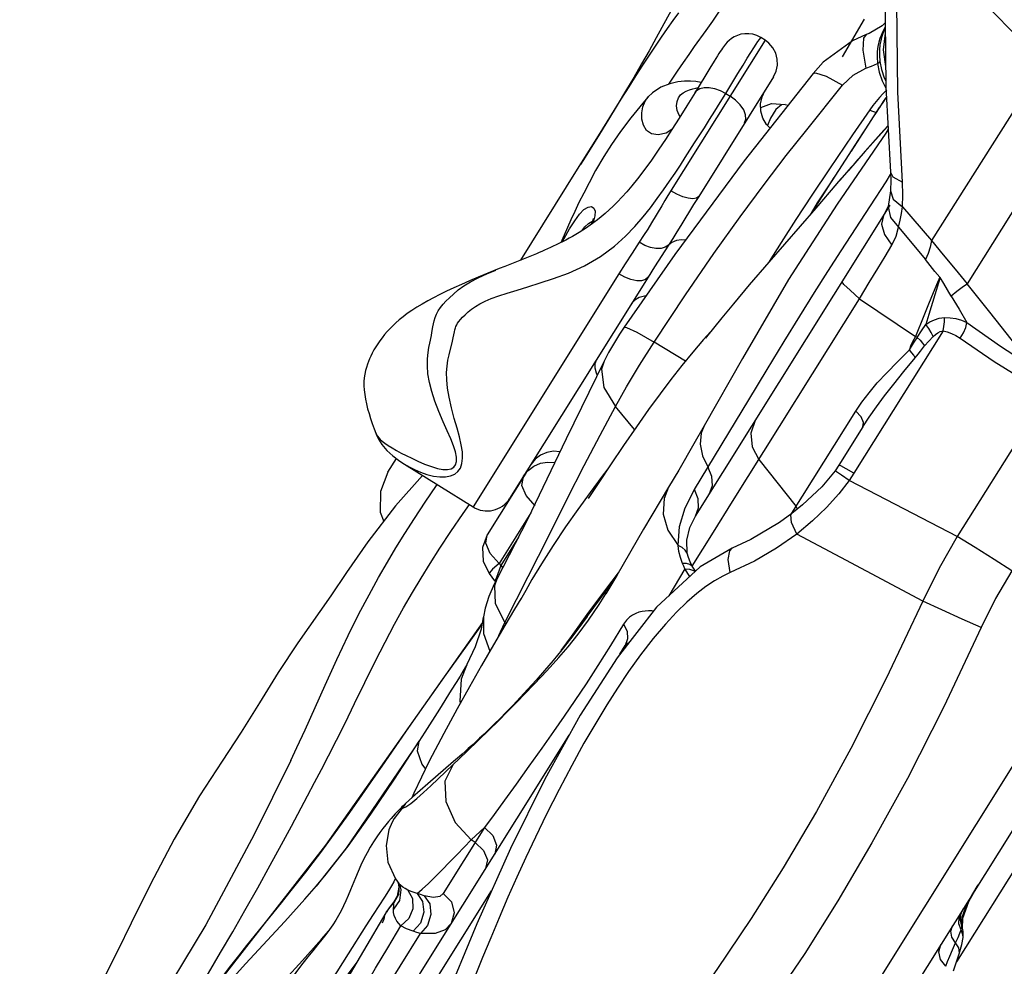
# Model space of a CAD drawing. Units: millimetres. Extents: x 141006 to 160003, y 4362 to 17014.
# Drawn here: x 150434 to 150694, y 12070 to 12320 of the extents above; entities that cross this region are included whole.
import ezdxf

# ---------------------------------------------------------------- set-up
doc = ezdxf.new("R2010")
doc.units = ezdxf.units.MM
doc.layers.add('DEFAULT', color=7, linetype='Continuous')
doc.layers.add('DiKom', color=7, linetype='Continuous')

# ---------------------------------------------------------------- blocks, each defined once
blk = doc.blocks.new('RC-20401')
at = {"layer": 'DiKom', "color": 7, "linetype": 'Continuous'}
for p, q in [((170647.45, 12347.74), (170685.28, 12308.66)), ((170637.96, 12320.4), (170632.13, 12310.47)), ((170643.52, 12319.43), (170642.76, 12318.65)), ((170642.76, 12318.65), (170639.24, 12316.6)), ((170642.74, 12316.84), (170642.43, 12316.12)), ((170643.07, 12317.1), (170642.82, 12316.4)), ((170611.8, 12314.84), (170586.13, 12273.8)), ((170611.8, 12314.84), (170610.69, 12315.53)), ((170639.24, 12316.6), (170638.52, 12316.32)), ((170642.13, 12315.28), (170641.85, 12314.31)), ((170642.43, 12316.12), (170642.13, 12315.28)), ((170642.56, 12315.59), (170642.33, 12314.66)), ((170642.82, 12316.4), (170642.56, 12315.59)), ((170641.36, 12310.42), (170641.45, 12308.7)), ((170597.22, 12307.48), (170593.33, 12301.08)), ((170641.45, 12308.7), (170641.88, 12306.44)), ((170685.28, 12308.66), (170655.78, 12261.93)), ((170614.02, 12305.19), (170594.25, 12273.59)), ((170601.41, 12300.79), (170604.63, 12306.09)), ((170610.98, 12299.89), (170611.79, 12301.63)), ((170622.8, 12291.21), (170632.2, 12302.96)), ((170643.94, 12301.7), (170642.91, 12300.69)), ((170580.14, 12298.74), (170580.91, 12299.86)), ((170580.91, 12299.86), (170580.92, 12299.87)), ((170601.41, 12300.79), (170602.56, 12300.07)), ((170643.07, 12298.7), (170642.28, 12297.52)), ((170643.02, 12298.64), (170642.42, 12297.75)), ((170643.63, 12299.53), (170643.02, 12298.64)), ((170643.34, 12299.09), (170643.07, 12298.7)), ((170643.83, 12299.79), (170643.34, 12299.09)), ((170643.83, 12299.82), (170643.63, 12299.53)), ((170695.43, 12298.83), (170665.21, 12250.52)), ((170617.07, 12297.87), (170616.1, 12297.74)), ((170617.07, 12297.87), (170617.86, 12297.65)), ((170641.96, 12297.05), (170634.49, 12285.55)), ((170639.43, 12296.42), (170634.9, 12289.82)), ((170640.27, 12297.57), (170639.43, 12296.42)), ((170639.43, 12296.41), (170641.09, 12295.71)), ((170642.28, 12297.52), (170640.81, 12295.26)), ((170642.01, 12297.1), (170641.96, 12297.05)), ((170642.42, 12297.75), (170641.97, 12297.05)), ((170613.24, 12294.23), (170612.45, 12292.29)), ((170565.85, 12286.48), (170568.93, 12291.43)), ((170593.19, 12287.7), (170595.77, 12291.74)), ((170639.27, 12292.9), (170636.44, 12288.58)), ((170644.2, 12292.16), (170640.92, 12288.53)), ((170644.25, 12292.27), (170642.4, 12290.22)), ((170644.3, 12291.33), (170643.69, 12290.31)), ((170568.04, 12290.01), (170563.83, 12283.26)), ((170634.9, 12289.82), (170628.81, 12280.89)), ((170636.44, 12288.58), (170629.38, 12277.7)), ((170562.27, 12280.76), (170565.85, 12286.48)), ((170563.83, 12283.26), (170563.06, 12282.03)), ((170547.26, 12256.77), (170562.27, 12280.76)), ((170634.55, 12281.35), (170631.51, 12277.84)), ((170631.81, 12278.19), (170630.68, 12276.86)), ((170643.73, 12277.44), (170644.95, 12279.35)), ((170644.92, 12279.95), (170645.52, 12278.75)), ((170645.52, 12278.75), (170648.09, 12277.36)), ((170629.38, 12277.7), (170625.59, 12271.87)), ((170639.62, 12271.08), (170643.73, 12277.44)), ((170594.25, 12273.59), (170592.89, 12271.4)), ((170644.91, 12275.03), (170645.62, 12272.83)), ((170645.62, 12272.83), (170648.07, 12270.82)), ((170592.89, 12271.4), (170589.5, 12265.86)), ((170593.4, 12189.11), (170644.8, 12271.27)), ((170625.59, 12271.87), (170623.66, 12268.71)), ((170631.9, 12259.19), (170639.62, 12271.08)), ((170644.39, 12271.52), (170644.29, 12270.82)), ((170644.29, 12270.82), (170644.91, 12268.05)), ((170644.39, 12271.53), (170644.39, 12271.52)), ((170648.07, 12270.82), (170655.78, 12261.93)), ((170644.91, 12268.05), (170647.05, 12265.48)), ((170647.05, 12265.48), (170654.17, 12256.88)), ((170558.11, 12261.91), (170557.88, 12261.39)), ((170586.28, 12260.7), (170582.62, 12254.98)), ((170548.78, 12257.37), (170543.06, 12255.1)), ((170550.07, 12257.9), (170548.78, 12257.37)), ((170551.42, 12258.45), (170550.07, 12257.9)), ((170541.55, 12254.49), (170538.57, 12253.26)), ((170543.06, 12255.1), (170541.55, 12254.49)), ((170582.62, 12254.98), (170580.87, 12252.2)), ((170573.16, 12253.08), (170534.65, 12191.53)), ((170580.87, 12252.2), (170544.3, 12193.75)), ((170659.03, 12250.54), (170658.03, 12252.11)), ((170660.98, 12247.26), (170659.03, 12250.54)), ((170603.21, 12192.95), (170636.73, 12246.52)), ((170636.73, 12246.52), (170651.5, 12236.53)), ((170655.07, 12242.41), (170654.29, 12239.75)), ((170529.19, 12235.31), (170529.4, 12236.25)), ((170597.4, 12237.8), (170595.56, 12235.75)), ((170658.79, 12238.06), (170635.24, 12200.43)), ((170528.34, 12231.73), (170529.19, 12235.31)), ((170590.75, 12230.04), (170582.47, 12235.07)), ((170569.27, 12230.06), (170559.22, 12209.52)), ((170605.83, 12230.77), (170595.72, 12212.95)), ((170567.47, 12226.39), (170567.23, 12226.86)), ((170686.2, 12221.49), (170662.55, 12183.68)), ((170577.34, 12212.03), (170572.24, 12218.05)), ((170593.17, 12196.12), (170607.51, 12219.84)), ((170618.86, 12189.84), (170635.77, 12216.87)), ((170595.72, 12212.95), (170592.99, 12208.18)), ((170637.62, 12212.72), (170631.25, 12202.53)), ((170508.69, 12211.69), (170508.72, 12211.62)), ((170592.99, 12208.18), (170588.97, 12201.23)), ((170512.18, 12200.7), (170514.44, 12204.3)), ((170516.52, 12202.87), (170534.65, 12191.53)), ((170610.15, 12204.03), (170619.97, 12191.61)), ((170631.25, 12202.53), (170630.26, 12201.04)), ((170521.34, 12199.85), (170514.21, 12191.79)), ((170548.59, 12200.44), (170538.41, 12184.18)), ((170548.02, 12199.7), (170548.26, 12200.05)), ((170548.02, 12199.7), (170548.26, 12200.05)), ((170548.26, 12200.05), (170548.36, 12200.18)), ((170548.26, 12200.05), (170548.36, 12200.18)), ((170570.23, 12201.56), (170568.8, 12199.67)), ((170588.97, 12201.23), (170586.31, 12196.71)), ((170630.26, 12201.04), (170626.77, 12196.81)), ((170630.66, 12200.79), (170630.26, 12201.04)), ((170635.24, 12200.43), (170634.62, 12199.46)), ((170633.96, 12198.5), (170631.25, 12194.97)), ((170634.62, 12199.46), (170633.96, 12198.5)), ((170643.88, 12193.37), (170633.96, 12198.5)), ((170590.71, 12191.33), (170593.17, 12196.12)), ((170626.77, 12196.81), (170621.68, 12192.05)), ((170598.16, 12184.86), (170603.21, 12192.95)), ((170621.68, 12192.05), (170618.89, 12189.82)), ((170662.55, 12183.68), (170643.88, 12193.37)), ((170549.89, 12189.95), (170541.53, 12176.59)), ((170589.17, 12186.36), (170590.71, 12191.33)), ((170618.89, 12189.82), (170615.56, 12187.44)), ((170618.63, 12189.48), (170618.89, 12189.82)), ((170620.31, 12190.96), (170619.97, 12191.61)), ((170718.16, 12188.67), (170556.28, 11929.92)), ((170591.89, 12186.08), (170593.4, 12189.11)), ((170624.33, 12187.85), (170620.17, 12184.31)), ((170588.85, 12181.38), (170589.17, 12186.36)), ((170591.09, 12182.77), (170591.89, 12186.08)), ((170592.55, 12175.9), (170598.16, 12184.86)), ((170631.81, 12178.15), (170620.17, 12184.31)), ((170546.68, 12183.58), (170541.96, 12176.04)), ((170725.54, 12183.5), (170560.84, 11920.24)), ((170591.24, 12179.28), (170591.09, 12182.77)), ((170589.05, 12179.74), (170588.85, 12181.38)), ((170603.13, 12180.65), (170603.14, 12180.65)), ((170537.33, 12177.17), (170538.91, 12173.92)), ((170541.53, 12176.59), (170541.96, 12176.04)), ((170591.04, 12176.58), (170589.98, 12176.62)), ((170608.96, 12177.21), (170602.61, 12174.19)), ((170653.43, 12166.67), (170631.81, 12178.15)), ((170538.91, 12173.92), (170540.36, 12172.04)), ((170541.96, 12176.04), (170542.49, 12175.44)), ((170569.76, 12169.73), (170573.04, 12174.11)), ((170590.6, 12175.13), (170586.37, 12168.04)), ((170591.88, 12173.16), (170590.6, 12175.13)), ((170593.42, 12174.59), (170592.55, 12175.9)), ((170540.38, 12172.01), (170540.55, 12171.69)), ((170540.4, 12172), (170540.38, 12172.01)), ((170540.93, 12172.41), (170540.92, 12172.4)), ((170543.09, 12160.98), (170549.23, 12173.15)), ((170564.81, 12162.54), (170571.6, 12171.7)), ((170564.84, 12163.07), (170569.76, 12169.73)), ((170569.72, 12168.55), (170569.91, 12168.87)), ((170547.3, 12167.27), (170545.64, 12164.53)), ((170723.08, 12168.34), (170662.37, 12071.31)), ((170583.1, 12165), (170572.69, 12151.68)), ((170537.11, 12161), (170495.65, 12102.15)), ((170537.39, 12162.52), (170537.38, 12162.4)), ((170541.91, 12158.53), (170543.08, 12160.95)), ((170543.31, 12160.65), (170543.08, 12160.95)), ((170536.44, 12159.74), (170530.6, 12151.64)), ((170537.02, 12160.54), (170536.44, 12159.74)), ((170541.49, 12157.56), (170541.91, 12158.53)), ((170574.43, 12160.56), (170570.96, 12154.92)), ((170535.21, 12154.59), (170533, 12149.88)), ((170573.42, 12152.62), (170574.86, 12154.91)), ((170530.6, 12151.64), (170526.58, 12146.05)), ((170533.01, 12149.9), (170533, 12149.88)), ((170526.58, 12146.05), (170523.22, 12141.3)), ((170528.9, 12143.08), (170525.77, 12138.09)), ((170519.88, 12136.53), (170516.8, 12132.1)), ((170516.8, 12132.1), (170510.56, 12123.07)), ((170447.14, 11950.76), (170560.03, 12131.21)), ((170486.55, 12124.53), (170488.15, 12127.97)), ((170531.08, 12125.58), (170529.51, 12124.22)), ((170529.51, 12124.22), (170522.74, 12118.4)), ((170520.71, 12116.63), (170518.66, 12114.82)), ((170522.74, 12118.4), (170520.71, 12116.63)), ((170518.66, 12114.82), (170516.79, 12113.14)), ((170519, 12115.87), (170518.48, 12114.66)), ((170516.19, 12112.31), (170513.78, 12109.23)), ((170516.19, 12112.31), (170516.14, 12111.9)), ((170513.78, 12109.23), (170513.25, 12108.25)), ((170537.68, 12106.8), (170526.79, 12089.39)), ((170534.19, 12103.52), (170537.68, 12106.8)), ((170535.22, 12102.87), (170534.19, 12103.52)), ((170495.65, 12102.15), (170465.13, 12062.98)), ((170538.46, 12098.24), (170537.97, 12095.95)), ((170503.6, 12093.52), (170502.31, 12090.36)), ((170514.08, 12093.36), (170514.05, 12093.28)), ((170514.13, 12093.25), (170515.01, 12092.04)), ((170513.12, 12091.43), (170512.31, 12090.08)), ((170515.09, 12091.09), (170514.59, 12088.64)), ((170514.86, 12092.24), (170515.09, 12091.09)), ((170515.14, 12091.63), (170514.95, 12089.13)), ((170515.01, 12092.03), (170515.01, 12092.04)), ((170515.09, 12091.94), (170515.01, 12092.03)), ((170515.04, 12091.99), (170515.14, 12091.63)), ((170515.24, 12091.62), (170515.39, 12091.15)), ((170515.39, 12091.15), (170515.57, 12090.34)), ((170665.59, 12087.24), (170667.97, 12091.48)), ((170666.41, 12088.87), (170668.06, 12091.63)), ((170473.8, 11985.05), (170539.54, 12090.12)), ((170511.23, 12088.4), (170508.25, 12083.84)), ((170512.31, 12090.08), (170511.23, 12088.4)), ((170514.59, 12088.64), (170513.71, 12087.21)), ((170514.95, 12089.13), (170513.74, 12086.92)), ((170665.17, 12086.52), (170666.41, 12088.87)), ((170484, 12086.95), (170477.11, 12078.42)), ((170512.47, 12085.56), (170511.71, 12084.36)), ((170511.71, 12084.36), (170512.37, 12085.37)), ((170512.37, 12085.37), (170513.74, 12086.92)), ((170513.71, 12087.21), (170512.47, 12085.56)), ((170513.62, 12085.16), (170513.69, 12086.36)), ((170513.69, 12086.36), (170513.74, 12086.92)), ((170513.7, 12087.17), (170513.72, 12087.22)), ((170513.74, 12086.92), (170513.7, 12087.17)), ((170663.5, 12083.87), (170664.12, 12085.32)), ((170663.99, 12082.87), (170665.59, 12087.24)), ((170664.35, 12084.59), (170665.17, 12086.52)), ((170511.66, 12084.27), (170495.17, 12056.36)), ((170508.25, 12083.84), (170506.36, 12080.88)), ((170511.31, 12083.61), (170511.05, 12082.64)), ((170513.68, 12084.32), (170513.62, 12085.16)), ((170663.02, 12083.01), (170663.63, 12084.54)), ((170663.37, 12082.3), (170663.5, 12083.87)), ((170663.88, 12083.05), (170664.35, 12084.59)), ((170663.94, 12080.15), (170663.99, 12082.87)), ((170511.05, 12082.64), (170510.63, 12081.54)), ((170660.88, 12079.44), (170661.32, 12080.84)), ((170663.74, 12080.77), (170663.37, 12082.3)), ((170663.74, 12080.6), (170663.74, 12080.77)), ((170663.94, 12080.18), (170663.74, 12080.77)), ((170663.94, 12080.15), (170663.94, 12080.18)), ((170664.08, 12079.34), (170663.94, 12080.18)), ((170515.38, 12070.15), (170520.78, 12078.82)), ((170661.15, 12077.85), (170660.88, 12079.44)), ((170662.08, 12076.31), (170661.15, 12077.85)), ((170663.25, 12078.88), (170663.55, 12079.74)), ((170664.06, 12078.43), (170663.55, 12079.74)), ((170663.8, 12075.92), (170664.09, 12077.71)), ((170664.09, 12077.71), (170664.06, 12078.43)), ((170664.08, 12077.69), (170664.08, 12079.34)), ((170664.08, 12077.69), (170664.09, 12077.71)), ((170661.26, 12074.47), (170662.08, 12076.31)), ((170663.07, 12073.45), (170663.8, 12075.92)), ((170661.6, 12068.93), (170663.07, 12073.45)), ((170503.81, 12070.99), (170500.49, 12066.64))]:
    blk.add_line(p, q, dxfattribs=at)
for points in [[(170644.27, 12351.68), (170643.43, 12329.22), (170643.68, 12302.57), (170644.92, 12279.95)], [(170648.09, 12277.36), (170646.82, 12301.15), (170646.6, 12324.61), (170647.45, 12347.74)], [(170593.18, 12313.17), (170596.22, 12317.42), (170597.97, 12319.91), (170599.74, 12322.5), (170601.53, 12325.26), (170603.57, 12328.59), (170605.95, 12332.66)], [(170588.5, 12325.44), (170583.06, 12315.51), (170581.15, 12312.08), (170579.16, 12308.59), (170577.1, 12305.01), (170574.95, 12301.36), (170572.72, 12297.65), (170570.41, 12293.86), (170568.04, 12290.01)], [(170568.93, 12291.43), (170573.81, 12299.27), (170575.85, 12302.53), (170577.74, 12305.51), (170579.52, 12308.27), (170581.22, 12310.86), (170582.85, 12313.32), (170584.45, 12315.67), (170586.02, 12317.92), (170587.55, 12320.07), (170589.03, 12322.1)], [(170643.53, 12318.37), (170643.33, 12318.02), (170643.04, 12317.47), (170642.74, 12316.84)], [(170643.53, 12318.12), (170643.33, 12317.69), (170643.07, 12317.1)], [(170610.69, 12315.53), (170609.59, 12316.09), (170608.53, 12316.42), (170607.46, 12316.58), (170606.41, 12316.57), (170605.41, 12316.42), (170604.49, 12316.14), (170603.66, 12315.77), (170602.93, 12315.32), (170602.29, 12314.81), (170601.76, 12314.3), (170601.37, 12313.84), (170601.08, 12313.46), (170600.81, 12313.1), (170600.54, 12312.71), (170600.26, 12312.29), (170599.95, 12311.83), (170599.61, 12311.3), (170599.23, 12310.71), (170598.8, 12310.04), (170598.33, 12309.28), (170597.22, 12307.48)], [(170604.63, 12306.09), (170605.96, 12308.27), (170607.1, 12310.1), (170608.05, 12311.61), (170608.82, 12312.82), (170609.43, 12313.77), (170609.92, 12314.49), (170610.28, 12315.03), (170610.54, 12315.37), (170610.67, 12315.52), (170610.69, 12315.53)], [(170614.02, 12305.19), (170614.71, 12306.65), (170615.05, 12308.23), (170615.02, 12309.84), (170614.62, 12311.4), (170613.87, 12312.84), (170612.82, 12314.06), (170611.8, 12314.84)], [(170638.52, 12316.32), (170634.84, 12314.68), (170627.1, 12309.01), (170624.46, 12306.04)], [(170638.52, 12316.32), (170637.79, 12315.37), (170637.62, 12312.25), (170638.38, 12307.44)], [(170641.85, 12314.31), (170641.6, 12313.19), (170641.43, 12311.91), (170641.36, 12310.42)], [(170642.33, 12314.66), (170642.14, 12313.59), (170642, 12312.35), (170641.97, 12310.91), (170642.09, 12309.25)], [(170643.55, 12316.7), (170642.96, 12312.27), (170643.63, 12307.93)], [(170586.35, 12303.25), (170587.03, 12304.28), (170588.67, 12306.71), (170590.23, 12308.98), (170591.73, 12311.12), (170593.18, 12313.17)], [(170641.45, 12308.71), (170641.79, 12308.85), (170642.02, 12309.04), (170642.09, 12309.25)], [(170642.09, 12309.25), (170642.5, 12307.11), (170643.27, 12304.9), (170643.67, 12304.14)], [(170632.2, 12302.96), (170635.02, 12305.65), (170638.38, 12307.44)], [(170638.38, 12307.44), (170639.92, 12308.03), (170641.45, 12308.7)], [(170641.88, 12306.44), (170642.69, 12304.09), (170643.7, 12302.15)], [(170624.46, 12306.04), (170606.3, 12282.97), (170587.96, 12258.22), (170574.59, 12238.99)], [(170594.93, 12303.72), (170594.91, 12303.72), (170593.52, 12303.95), (170592.06, 12304.05), (170590.5, 12304.02), (170588.74, 12303.82), (170586.64, 12303.37), (170584.27, 12302.45), (170582.07, 12300.99), (170580.91, 12299.86)], [(170624.46, 12306.04), (170625.15, 12306.26), (170627.9, 12305.37), (170632.2, 12302.96)], [(170589.37, 12294.69), (170589.13, 12295.01), (170588.59, 12296.27), (170588.41, 12297.5), (170588.53, 12298.64), (170588.88, 12299.63), (170589.43, 12300.39), (170590.16, 12300.95), (170590.98, 12301.38), (170591.84, 12301.71), (170592.7, 12301.98), (170593.5, 12302.2), (170594.1, 12302.34)], [(170593.33, 12301.08), (170593.7, 12301.54), (170594.55, 12302.08), (170595.66, 12302.37), (170596.99, 12302.37), (170598.44, 12302.1), (170599.94, 12301.56), (170601.41, 12300.79)], [(170593.33, 12301.08), (170591.16, 12297.55), (170589.1, 12294.27), (170587.2, 12291.28), (170585.46, 12288.6), (170583.75, 12286.03), (170581.78, 12283.14), (170579.79, 12280.4), (170578.12, 12278.22), (170576.62, 12276.37), (170575.25, 12274.79), (170573.98, 12273.4), (170572.79, 12272.16), (170571.66, 12271.04), (170570.58, 12270.02), (170569.53, 12269.08), (170568.51, 12268.21), (170567.5, 12267.4), (170566.52, 12266.65), (170565.55, 12265.94), (170564.59, 12265.28), (170563.65, 12264.66), (170562.72, 12264.08), (170561.8, 12263.53), (170560.91, 12263), (170560.02, 12262.51), (170559.15, 12262.05), (170558.3, 12261.61), (170557.47, 12261.19), (170556.65, 12260.79), (170555.85, 12260.41), (170555.07, 12260.05), (170554.31, 12259.7), (170553.56, 12259.37), (170552.83, 12259.05), (170552.12, 12258.75), (170551.42, 12258.45)], [(170580.92, 12299.87), (170579.5, 12298.22), (170576.31, 12294.34), (170573.57, 12290.71), (170571.21, 12287.28), (170569.2, 12284.12), (170567.03, 12280.44), (170565.29, 12277.21), (170563.89, 12274.48), (170562.64, 12271.95), (170561.52, 12269.59), (170560.52, 12267.41), (170559.62, 12265.39), (170558.11, 12261.91)], [(170587.17, 12291.23), (170585.69, 12290.33), (170583.58, 12289.82), (170581.79, 12290.08), (170580.47, 12291.01), (170579.64, 12292.4), (170579.24, 12294.01), (170579.23, 12295.69), (170579.54, 12297.26), (170580.14, 12298.74)], [(170595.77, 12291.74), (170597.11, 12293.87), (170598.5, 12296.08), (170599.93, 12298.39), (170601.41, 12300.79)], [(170606.39, 12293), (170606.73, 12293.99), (170606.65, 12295.18), (170606.14, 12296.46), (170605.25, 12297.77), (170604.02, 12299), (170602.56, 12300.07)], [(170613.09, 12291.6), (170612.18, 12292.59), (170611.22, 12294.26), (170610.68, 12296.1), (170610.6, 12298.01), (170610.98, 12299.89)], [(170642.91, 12300.69), (170641.97, 12299.68), (170641.1, 12298.64), (170640.27, 12297.57)], [(170610.64, 12297.03), (170613.47, 12298.09), (170617.07, 12297.87)], [(170616.1, 12297.74), (170614.66, 12296.51), (170613.24, 12294.23)], [(170582.46, 12235.07), (170590.77, 12247.58), (170598.29, 12258.53), (170605.18, 12268.18), (170611.53, 12276.74), (170617.4, 12284.37), (170622.8, 12291.21)], [(170643.69, 12290.31), (170630.82, 12271.53), (170617.98, 12251.64), (170605.83, 12230.77)], [(170642.4, 12290.22), (170638.24, 12285.55), (170633.78, 12280.46)], [(170640.92, 12288.53), (170638.01, 12285.27), (170635.61, 12282.55)], [(170529.4, 12236.25), (170529.73, 12237.76), (170529.87, 12238.33), (170530.01, 12238.81), (170530.15, 12239.2), (170530.34, 12239.61), (170530.59, 12240.07), (170530.92, 12240.54), (170531.34, 12241.06), (170531.9, 12241.66), (170532.58, 12242.33), (170533.36, 12243.04), (170534.24, 12243.77), (170535.26, 12244.5), (170536.45, 12245.22), (170537.84, 12245.91), (170539.47, 12246.58), (170541.43, 12247.27), (170543.7, 12248.02), (170546.29, 12248.83), (170549.17, 12249.72), (170552.38, 12250.72), (170555.93, 12251.89), (170559.84, 12253.34), (170564.06, 12255.21), (170568.35, 12257.69), (170571.98, 12260.4), (170574.9, 12263.06), (170577.37, 12265.64), (170579.55, 12268.15), (170581.52, 12270.6), (170583.33, 12272.99), (170585, 12275.31), (170586.56, 12277.57), (170588.04, 12279.76), (170589.43, 12281.88), (170590.72, 12283.86), (170593.19, 12287.7)], [(170628.81, 12280.89), (170624.15, 12273.94), (170619.9, 12267.46), (170616.04, 12261.41), (170612.9, 12256.39)], [(170629.95, 12278.58), (170624.64, 12270.22), (170623.79, 12268.86)], [(170644.92, 12279.95), (170645.01, 12277.91), (170644.91, 12275.03)], [(170630.75, 12276.95), (170625.22, 12270.5), (170612.78, 12256.24)], [(170648.07, 12270.82), (170648.21, 12273.98), (170648.09, 12277.36)], [(170586.13, 12273.8), (170585.33, 12272.5), (170584.5, 12271.13), (170581.78, 12266.61)], [(170594.25, 12273.59), (170593.68, 12273.13), (170592.75, 12272.95), (170591.51, 12273.08), (170590.06, 12273.49), (170588.48, 12274.15), (170586.9, 12275.04)], [(170644.92, 12275.03), (170644.86, 12274.41), (170644.39, 12271.52)], [(170561.51, 12267.16), (170562.77, 12268.88), (170563.96, 12270.11), (170565.03, 12270.78), (170565.91, 12270.9), (170566.53, 12270.5), (170566.88, 12269.67), (170566.85, 12268.49)], [(170644.39, 12271.53), (170644.26, 12271.02), (170643.1, 12268.56)], [(170647.05, 12265.48), (170647.48, 12267.31), (170647.82, 12269.1), (170648.07, 12270.82)], [(170566.34, 12267.76), (170566.34, 12267.73), (170566.28, 12267.28), (170565.96, 12266.32), (170565.9, 12266.2)], [(170566.85, 12268.49), (170566.43, 12267.04), (170566.09, 12266.33)], [(170643.1, 12268.56), (170642.53, 12266.25), (170643.3, 12263.5), (170645.3, 12260.71)], [(170558.17, 12261.54), (170558.68, 12262.5), (170560.14, 12265.01), (170561.51, 12267.16)], [(170563.36, 12264.48), (170564.14, 12265.52), (170565.13, 12266.45), (170566.06, 12266.91), (170566.16, 12266.91)], [(170581.78, 12266.61), (170580.78, 12264.96), (170579.72, 12263.24), (170578.57, 12261.45)], [(170589.5, 12265.86), (170588.49, 12264.23), (170587.42, 12262.5), (170586.28, 12260.7)], [(170645.3, 12260.71), (170646.45, 12263.07), (170647.05, 12265.48)], [(170578.57, 12261.45), (170576.67, 12258.54), (170574.85, 12255.74), (170573.16, 12253.08)], [(170586.28, 12260.7), (170585.42, 12260.13), (170584.3, 12259.83), (170582.97, 12259.82), (170581.52, 12260.1), (170580.02, 12260.65), (170578.57, 12261.45)], [(170590.81, 12262.06), (170589.71, 12262.11), (170588.36, 12261.9), (170587.2, 12261.42), (170586.28, 12260.7)], [(170636.73, 12246.52), (170639.3, 12250.82), (170641.53, 12254.53), (170643.48, 12257.74), (170645.3, 12260.71)], [(170655.77, 12261.94), (170655.42, 12260.13), (170654.83, 12258.51), (170654.17, 12256.88)], [(170655.77, 12261.92), (170658.82, 12258.16), (170661.97, 12254.36), (170665.21, 12250.52)], [(170624.86, 12248.15), (170628.39, 12253.72), (170631.9, 12259.19)], [(170612.78, 12256.24), (170607.61, 12250.22), (170603.44, 12245.23), (170600.37, 12241.47)], [(170657.93, 12252.24), (170656.67, 12253.74), (170655.39, 12255.3), (170654.17, 12256.88)], [(170538.57, 12253.26), (170536.04, 12252.21), (170533.74, 12251.23), (170531.58, 12250.29), (170529.56, 12249.38), (170527.67, 12248.5), (170525.9, 12247.64), (170524.25, 12246.8), (170522.68, 12245.96), (170521.21, 12245.13), (170519.81, 12244.29), (170518.49, 12243.44), (170517.27, 12242.6), (170516.17, 12241.78), (170515.18, 12240.98), (170514.27, 12240.19), (170513.45, 12239.41), (170512.68, 12238.63), (170511.96, 12237.85), (170511.28, 12237.05), (170510.65, 12236.25), (170510.05, 12235.45), (170509.49, 12234.64), (170508.97, 12233.82), (170508.48, 12233), (170508.04, 12232.18), (170507.65, 12231.4), (170507.32, 12230.66), (170507.02, 12229.96), (170506.74, 12229.21), (170506.47, 12228.4), (170506.24, 12227.54), (170506.05, 12226.63), (170505.91, 12225.66), (170505.84, 12224.63), (170505.83, 12223.56), (170505.89, 12222.44), (170506.03, 12221.24), (170506.23, 12220), (170506.49, 12218.74), (170506.81, 12217.47), (170507.18, 12216.2), (170507.58, 12214.91), (170508.03, 12213.56), (170508.54, 12212.13), (170508.69, 12211.7)], [(170524.07, 12239.11), (170524.21, 12239.87), (170524.39, 12240.7), (170524.64, 12241.56), (170525, 12242.46), (170525.47, 12243.38), (170526.05, 12244.26), (170526.73, 12245.08), (170527.5, 12245.9), (170528.4, 12246.8), (170529.47, 12247.79), (170530.74, 12248.85), (170532.26, 12249.96), (170534.01, 12251.04), (170536.03, 12252.09), (170538.3, 12253.13), (170540.67, 12254.13)], [(170580.87, 12252.2), (170580.21, 12251.59), (170579.19, 12251.28), (170577.88, 12251.28), (170576.37, 12251.6), (170574.76, 12252.21), (170573.16, 12253.08)], [(170658.03, 12252.11), (170657.59, 12250.74), (170655.07, 12242.41)], [(170657.93, 12252.24), (170657.34, 12250.85), (170655.79, 12247.08)], [(170636.73, 12246.52), (170634.26, 12248.83), (170632.57, 12250.27), (170632.12, 12251)], [(170665.22, 12250.5), (170663.86, 12249.48), (170662.44, 12248.41), (170660.98, 12247.26)], [(170682.78, 12228.25), (170671.16, 12242.97), (170665.21, 12250.52)], [(170580.29, 12247.19), (170579.95, 12247.19), (170578.52, 12246.84), (170577.36, 12246.18), (170576.51, 12245.24)], [(170607.51, 12219.84), (170612.36, 12227.85), (170616.84, 12235.21), (170621, 12241.96), (170624.86, 12248.15)], [(170655.79, 12247.08), (170654.8, 12244.7), (170653.7, 12242.01), (170651.51, 12236.52)], [(170660.98, 12247.26), (170663.02, 12243.81), (170665.08, 12240.28)], [(170600.37, 12241.47), (170596.35, 12236.5), (170596.07, 12236.16)], [(170654.29, 12239.75), (170655.35, 12240.4), (170656.5, 12240.95), (170657.79, 12241.37), (170659.18, 12241.57)], [(170658.79, 12238.06), (170659.03, 12239.22), (170659.16, 12240.41), (170659.18, 12241.57)], [(170659.18, 12241.57), (170660.66, 12241.52), (170662.17, 12241.29), (170663.66, 12240.87), (170665.08, 12240.28)], [(170523.25, 12234.84), (170523.64, 12236.79), (170523.81, 12237.6), (170524.07, 12239.11)], [(170574.59, 12238.99), (170573.38, 12237.16), (170570.47, 12232.33), (170569.27, 12230.06)], [(170574.59, 12238.99), (170575.2, 12238.97), (170577.95, 12237.7), (170582.46, 12235.07)], [(170652, 12236.33), (170653.11, 12238.03), (170654.29, 12239.75)], [(170656.2, 12236.57), (170655.69, 12237.59), (170655.04, 12238.67), (170654.29, 12239.75)], [(170663.34, 12236.08), (170664.19, 12237.5), (170664.79, 12238.93), (170665.08, 12240.28)], [(170665.08, 12240.28), (170673.95, 12234), (170682.78, 12228.25)], [(170651.5, 12236.53), (170651.04, 12235.79), (170650.61, 12234.95), (170650.23, 12234.02), (170649.91, 12233.01)], [(170649.91, 12233.01), (170650.46, 12233.95), (170650.99, 12234.82), (170651.51, 12235.6), (170652.04, 12236.31)], [(170651.51, 12236.52), (170651.78, 12236.47), (170652, 12236.33)], [(170652, 12236.33), (170652.75, 12235.55), (170653.39, 12234.8), (170653.92, 12234.11)], [(170653.92, 12234.11), (170655.02, 12235.34), (170656.2, 12236.57)], [(170656.2, 12236.57), (170656.78, 12237.1), (170657.4, 12237.55), (170658.07, 12237.89), (170658.79, 12238.06)], [(170658.79, 12238.06), (170659.89, 12237.82), (170661.04, 12237.39), (170662.21, 12236.81), (170663.34, 12236.08)], [(170529.52, 12207.69), (170528.8, 12209.52), (170527.86, 12211.62), (170526.77, 12214.02), (170525.61, 12216.74), (170524.57, 12219.5), (170523.78, 12222.01), (170523.16, 12224.37), (170522.75, 12226.68), (170522.59, 12228.81), (170522.63, 12230.69), (170522.8, 12232.31), (170523.02, 12233.66), (170523.25, 12234.84)], [(170595.56, 12235.75), (170592.73, 12232.46), (170589.82, 12228.91), (170586.94, 12225.24), (170584.04, 12221.4), (170581.03, 12217.27), (170577.8, 12212.7), (170574.38, 12207.73), (170570.95, 12202.65), (170567.84, 12197.95), (170565.1, 12193.77)], [(170572.24, 12218.06), (170575.21, 12223.27), (170578.63, 12228.96), (170582.47, 12235.07)], [(170651.46, 12230.96), (170652.19, 12231.87), (170652.84, 12232.7), (170653.92, 12234.11)], [(170663.34, 12236.08), (170672.34, 12229.96), (170681.31, 12224.39)], [(170516.54, 12202.86), (170516.97, 12202.6), (170518.11, 12201.95), (170519.39, 12201.32), (170520.82, 12200.7), (170522.47, 12200.12), (170524.21, 12199.67), (170525.87, 12199.46), (170527.39, 12199.48), (170528.71, 12199.74), (170529.81, 12200.22), (170530.67, 12200.91), (170531.3, 12201.81), (170531.72, 12202.97), (170531.91, 12204.42), (170531.85, 12206.1), (170531.56, 12207.98), (170531.07, 12210.05), (170530.43, 12212.36), (170529.7, 12214.9), (170528.97, 12217.71), (170528.36, 12220.5), (170527.94, 12222.95), (170527.7, 12225.11), (170527.66, 12227.03), (170527.79, 12228.74), (170528.04, 12230.29), (170528.34, 12231.73)], [(170635.77, 12216.87), (170637.36, 12219.23), (170639.24, 12221.71), (170641.42, 12224.29), (170643.91, 12226.99), (170646.74, 12229.88), (170649.91, 12233.01)], [(170637.62, 12212.72), (170639.29, 12215.27), (170641.2, 12218.01), (170643.35, 12220.9), (170645.76, 12223.99), (170648.46, 12227.32), (170651.46, 12230.96)], [(170651.46, 12230.96), (170651.04, 12231.59), (170650.52, 12232.28), (170649.91, 12233.01)], [(170567.23, 12226.86), (170566.87, 12228.22), (170566.91, 12229.47), (170567.33, 12230.56)], [(170569.26, 12230.04), (170568.6, 12227.95), (170569.19, 12223.09), (170572.24, 12218.06)], [(170559.5, 12193.65), (170564, 12202.44), (170568.23, 12210.5), (170572.24, 12218.05)], [(170637.62, 12212.72), (170637.79, 12213.86), (170637.14, 12215.32), (170635.77, 12216.87)], [(170595.72, 12212.95), (170594.94, 12211.06), (170594.63, 12208.14), (170595.24, 12205.04), (170596.73, 12201.98)], [(170609.21, 12214.38), (170608.04, 12211.05), (170608.37, 12207.41), (170610.15, 12204.03)], [(170508.68, 12211.74), (170509.05, 12210.79), (170509.68, 12209.47), (170510.6, 12207.99), (170511.88, 12206.47), (170513.44, 12205.04), (170515.31, 12203.66), (170516.52, 12202.87)], [(170508.72, 12211.62), (170508.94, 12211.08), (170509.18, 12210.61), (170509.44, 12210.19), (170509.76, 12209.78), (170510.15, 12209.36), (170510.66, 12208.89), (170511.34, 12208.36), (170512.22, 12207.76), (170513.26, 12207.11), (170514.41, 12206.44), (170515.65, 12205.76), (170516.98, 12205.08), (170518.45, 12204.37), (170520.07, 12203.62), (170521.87, 12202.84), (170523.66, 12202.17), (170525.28, 12201.69), (170526.7, 12201.43), (170527.89, 12201.39), (170528.85, 12201.59), (170529.56, 12202), (170530.03, 12202.62), (170530.29, 12203.5), (170530.29, 12204.66), (170530.03, 12206.07), (170529.52, 12207.69)], [(170559.22, 12209.52), (170549.08, 12188.25), (170540.93, 12172.41)], [(170557.6, 12206.13), (170555.92, 12206.23), (170554.14, 12205.93), (170552.49, 12205.24), (170551.08, 12204.19), (170549.98, 12202.83)], [(170548.36, 12200.18), (170549.18, 12201.12), (170550.71, 12202.28), (170552.47, 12203.05), (170554.36, 12203.37), (170556.23, 12203.24)], [(170635.24, 12200.43), (170633.17, 12201.62), (170631.78, 12202.36), (170631.25, 12202.53)], [(170512.18, 12200.7), (170510.18, 12195.62), (170510.12, 12190.17), (170511.05, 12187.7)], [(170597.14, 12195.09), (170597.89, 12197.19), (170597.74, 12199.57), (170596.73, 12201.98)], [(170633.96, 12198.5), (170631.95, 12199.91), (170630.66, 12200.79)], [(170495.59, 12144.45), (170498.65, 12151.18), (170501.68, 12157.56), (170504.52, 12163.26), (170507.19, 12168.34), (170509.68, 12172.87), (170512.02, 12176.94), (170514.29, 12180.74), (170516.64, 12184.52), (170519.2, 12188.51), (170522, 12192.75), (170524.99, 12197.15), (170525.2, 12197.44)], [(170551.08, 12191.85), (170548.67, 12194.52), (170547.57, 12197.22), (170547.96, 12199.44)], [(170568.8, 12199.67), (170565.59, 12195.36), (170562.35, 12190.89)], [(170586.31, 12196.71), (170579.7, 12185.61), (170572.65, 12173.45), (170569.71, 12168.55)], [(170586.31, 12196.71), (170585.12, 12193.77), (170584.89, 12189.61), (170586.12, 12185.4), (170588.85, 12181.38)], [(170593.4, 12189.11), (170594.19, 12191.26), (170594.11, 12193.68), (170593.17, 12196.12)], [(170631.25, 12194.97), (170628.03, 12191.41), (170624.33, 12187.85)], [(170490.95, 12115.2), (170492.81, 12118.69), (170494.62, 12122.14), (170496.52, 12125.8), (170498.57, 12129.86), (170500.85, 12134.43), (170503.37, 12139.58), (170506.06, 12145.11), (170508.79, 12150.64), (170511.42, 12155.81), (170513.92, 12160.54), (170516.33, 12164.89), (170518.64, 12168.91), (170520.92, 12172.72), (170523.3, 12176.57), (170525.92, 12180.64), (170528.83, 12185.05), (170532.04, 12189.78), (170533.7, 12192.18)], [(170549.23, 12173.15), (170554.63, 12183.93), (170559.5, 12193.65)], [(170514.21, 12191.79), (170506.88, 12182.31), (170501.25, 12174.18), (170497.05, 12168.02), (170488.35, 12155.6)], [(170562.35, 12190.89), (170559.08, 12186.23), (170555.83, 12181.38), (170552.72, 12176.49), (170550.21, 12172.32), (170548.56, 12169.47)], [(170620.17, 12184.32), (170618.76, 12187.45), (170618.63, 12189.48)], [(170615.56, 12187.44), (170608, 12182.95), (170603.14, 12180.65)], [(170538.41, 12184.18), (170537.15, 12180.79), (170537.33, 12177.17)], [(170541.53, 12176.59), (170539.14, 12179.24), (170538.02, 12181.95), (170538.41, 12184.18)], [(170620.17, 12184.31), (170614.81, 12180.6), (170608.96, 12177.21)], [(170662.55, 12183.68), (170657.73, 12175.33), (170653.43, 12166.67)], [(170676.96, 12174.67), (170672.3, 12177.68), (170667.3, 12180.82), (170662.55, 12183.68)], [(170603.13, 12180.65), (170594.61, 12175.7), (170583.1, 12165)], [(170591.24, 12179.28), (170590.72, 12180.11), (170589.92, 12180.81), (170588.85, 12181.37)], [(170589.98, 12176.62), (170589.43, 12178.13), (170589.05, 12179.74)], [(170592.55, 12175.9), (170591.98, 12176.98), (170591.53, 12178.13), (170591.24, 12179.28)], [(170602.61, 12174.19), (170602.05, 12177.62), (170602.45, 12179.97), (170603.13, 12180.65)], [(170541.53, 12176.59), (170539.81, 12175.04), (170538.97, 12174.11), (170538.91, 12173.92)], [(170590.6, 12175.13), (170590.3, 12175.88), (170589.98, 12176.62)], [(170592.55, 12175.9), (170591.9, 12176.34), (170591.04, 12176.58)], [(170541.96, 12176.04), (170541.21, 12173.82), (170540.68, 12172.46), (170540.4, 12172)], [(170602.61, 12174.19), (170600.61, 12173.25), (170598.46, 12172.04), (170596.17, 12170.52), (170593.74, 12168.64), (170591.15, 12166.39), (170588.41, 12163.73), (170585.45, 12160.56), (170582.23, 12156.75), (170578.91, 12152.46)], [(170593.24, 12174.42), (170592.99, 12174.6), (170591.9, 12174.99), (170590.6, 12175.12)], [(170676.96, 12174.67), (170672.68, 12167.3), (170668.89, 12159.64)], [(170540.91, 12172.4), (170540.27, 12171.14), (170538.81, 12167.86), (170537.82, 12164.76), (170537.39, 12162.52)], [(170540.92, 12172.4), (170540.28, 12170.71), (170540.48, 12166), (170543.09, 12160.98)], [(170548.56, 12169.47), (170547.16, 12167.02), (170547.11, 12166.93)], [(170565.15, 12161.63), (170567.96, 12165.78), (170569.72, 12168.55)], [(170653.43, 12166.67), (170643.8, 12146.15), (170634.45, 12127.69), (170625.36, 12111.09), (170616.59, 12096.19), (170608.13, 12082.78), (170599.03, 12069.26), (170588.52, 12054.28), (170577.08, 12037.96), (170566.14, 12021.99), (170556.46, 12007.39), (170548.01, 11994.36), (170540.51, 11982.83), (170533.81, 11972.63), (170527.66, 11963.32), (170521.36, 11953.9), (170514.3, 11944.17)], [(170668.89, 12159.64), (170663.82, 12161.87), (170658.45, 12164.32), (170653.43, 12166.67)], [(170545.64, 12164.53), (170543.05, 12160.21), (170540.04, 12155.1), (170536.91, 12149.67), (170533.71, 12144.03), (170530.44, 12138.15), (170526.93, 12131.69), (170523.09, 12124.33), (170519, 12115.87)], [(170582.32, 12163.99), (170581.84, 12164.04), (170581, 12164.06), (170580.15, 12164.02), (170579.31, 12163.91), (170578.47, 12163.71), (170577.64, 12163.4), (170576.81, 12162.97), (170575.99, 12162.38), (170575.19, 12161.6), (170574.43, 12160.56)], [(170532.99, 12126.88), (170536.11, 12129.89), (170538.84, 12132.55), (170541.35, 12135.04), (170543.78, 12137.48), (170546.15, 12139.89), (170548.44, 12142.24), (170550.65, 12144.53), (170552.81, 12146.8), (170555.01, 12149.15), (170557.31, 12151.72), (170559.77, 12154.6), (170562.39, 12157.88), (170565.15, 12161.63)], [(170537.37, 12162.4), (170536.77, 12159.2), (170535.21, 12154.59)], [(170564.81, 12162.54), (170562.61, 12159.61), (170560.37, 12156.69), (170558.09, 12153.79), (170555.8, 12150.97), (170553.52, 12148.28), (170551.29, 12145.73), (170549.15, 12143.36), (170547.12, 12141.17), (170545.22, 12139.16), (170543.43, 12137.32), (170541.78, 12135.64), (170540.25, 12134.12), (170538.84, 12132.75), (170537.55, 12131.51), (170536.37, 12130.39), (170535.3, 12129.39)], [(170537.38, 12162.4), (170537.4, 12158.1), (170539.05, 12153.39)], [(170557.92, 12153.58), (170560.68, 12157.32), (170564.84, 12163.07)], [(170668.89, 12159.64), (170659.03, 12138.71), (170649.4, 12119.78), (170640.03, 12102.73), (170630.99, 12087.4), (170622.26, 12073.56), (170612.89, 12059.66), (170602.28, 12044.58), (170590.86, 12028.36), (170579.97, 12012.6), (170570.34, 11998.22), (170561.84, 11985.26), (170554.25, 11973.71), (170547.46, 11963.48), (170541.25, 11954.18), (170534.63, 11944.51), (170527.02, 11934.32)], [(170574.43, 12160.56), (170575.34, 12158.66), (170575.49, 12156.69), (170574.86, 12154.91)], [(170488.35, 12155.6), (170483.2, 12147.74), (170478.26, 12139.76), (170473.43, 12132.01), (170468.43, 12124.36), (170462.39, 12115.17), (170455.68, 12103.77), (170449.45, 12091.84), (170444.37, 12081.57), (170440.77, 12074.15), (170436.97, 12066.67), (170430.9, 12055.09), (170423.81, 12040.85), (170416.86, 12024.11), (170414.91, 12018.86)], [(170575.7, 12155.53), (170575.61, 12155.51), (170575.21, 12155.3), (170574.86, 12154.91)], [(170570.96, 12154.92), (170567.64, 12149.67), (170564.5, 12144.82), (170561.54, 12140.38), (170558.71, 12136.24), (170555.9, 12132.19), (170552.8, 12127.79), (170549.39, 12123), (170546.03, 12118.29), (170542.96, 12114.04), (170540.2, 12110.24), (170537.68, 12106.8)], [(170578.91, 12152.46), (170575.74, 12148.03), (170572.78, 12143.64), (170569.96, 12139.21), (170567.05, 12134.43), (170563.96, 12129.09), (170560.73, 12123.23), (170557.37, 12116.89), (170554.08, 12110.38), (170551.12, 12104.29), (170548.59, 12098.9), (170546.24, 12093.73), (170543.87, 12088.37), (170541.55, 12082.98), (170539.31, 12077.67), (170537.16, 12072.47), (170535.01, 12067.18), (170532.81, 12061.69), (170530.67, 12056.29)], [(170572.69, 12151.68), (170562.95, 12136.46), (170553.6, 12119.63), (170544.52, 12101.27), (170535.62, 12081.35)], [(170533, 12149.87), (170532.98, 12149.83), (170532.65, 12149.25), (170532.06, 12148.24), (170531.22, 12146.85), (170530.18, 12145.14), (170528.9, 12143.08)], [(170533, 12149.88), (170531.55, 12146.04), (170531.15, 12140.23), (170531.3, 12139.7)], [(170488.15, 12127.97), (170490.3, 12132.67), (170495.59, 12144.45)], [(170525.77, 12138.09), (170521.93, 12132.02), (170520.37, 12129.57)], [(170520.38, 12129.58), (170501.18, 12101.32), (170493.24, 12091.34)], [(170507.66, 12110.3), (170513.95, 12119.63), (170520.4, 12129.6)], [(170520.37, 12129.56), (170519.87, 12127.05), (170521.1, 12123.58), (170522.09, 12122.25)], [(170521.56, 12116.05), (170523.47, 12117.8), (170525.44, 12119.65), (170527.38, 12121.5), (170532.99, 12126.88)], [(170535.3, 12129.39), (170534.32, 12128.49), (170533.41, 12127.66), (170532.58, 12126.91), (170531.8, 12126.22), (170531.08, 12125.58)], [(170486.55, 12124.53), (170476.85, 12104.97), (170464.06, 12081.12), (170449.16, 12056.41), (170432.23, 12030.78), (170418.49, 12009.37)], [(170510.56, 12123.07), (170507.48, 12118.62), (170504.46, 12114.28), (170501.55, 12110.16), (170498.86, 12106.4), (170496.47, 12103.12), (170494.35, 12100.25), (170492.35, 12097.59)], [(170529.28, 12123.32), (170527.23, 12119.04), (170527.46, 12113.68), (170529.92, 12108.18), (170534.19, 12103.52)], [(170454.72, 12052.6), (170458.09, 12057.77), (170461.43, 12062.99), (170464.74, 12068.35), (170467.99, 12073.77), (170471.18, 12079.23), (170474.42, 12084.9), (170477.77, 12090.9), (170481.07, 12096.88), (170484.05, 12102.37), (170486.66, 12107.21), (170490.95, 12115.2)], [(170516.14, 12111.9), (170516.89, 12112.25), (170518.18, 12113.17), (170519.77, 12114.48), (170521.56, 12116.05)], [(170516.79, 12113.15), (170516.63, 12113), (170516.18, 12112.57), (170515.87, 12112.25), (170515.59, 12111.97), (170515.29, 12111.66), (170514.94, 12111.29), (170514.55, 12110.88), (170514.11, 12110.41), (170513.59, 12109.83), (170512.99, 12109.17), (170512.34, 12108.41), (170511.63, 12107.54), (170510.87, 12106.58)], [(170516.78, 12113.14), (170516.81, 12113.15), (170516.61, 12112.88), (170516.19, 12112.31)], [(170493.3, 12091.4), (170495.84, 12094.47), (170501.65, 12101.93), (170507.66, 12110.3)], [(170510.87, 12106.58), (170510.07, 12105.5), (170509.23, 12104.32)], [(170513.25, 12108.25), (170512.43, 12106.22), (170511.68, 12102.09), (170512.18, 12097.62), (170514.13, 12093.25)], [(170537.68, 12106.8), (170539.91, 12104.7), (170540.89, 12102.14), (170540.38, 12099.8)], [(170509.23, 12104.32), (170508.38, 12103.02), (170507.52, 12101.62), (170506.68, 12100.12), (170505.85, 12098.53), (170505.06, 12096.88)], [(170519.87, 12089.4), (170521.22, 12090.53), (170522.85, 12092.02), (170524.64, 12093.75), (170526.53, 12095.65), (170528.48, 12097.64), (170530.44, 12099.65), (170534.18, 12103.53)], [(170535.22, 12102.87), (170537.45, 12100.78), (170538.46, 12098.24)], [(170492.35, 12097.59), (170490.36, 12094.99), (170488.31, 12092.37)], [(170505.06, 12096.88), (170504.3, 12095.19), (170503.6, 12093.52)], [(170514.05, 12093.28), (170513.7, 12092.49), (170513.12, 12091.43)], [(170488.31, 12092.37), (170486.19, 12089.69), (170484, 12086.95)], [(170484.94, 12081.97), (170490.24, 12087.85), (170493.3, 12091.4)], [(170515.01, 12092.03), (170515.07, 12091.95), (170515.24, 12091.61)], [(170517.41, 12090.3), (170516.72, 12090.68), (170516.09, 12091.07), (170515.54, 12091.49), (170515.09, 12091.94)], [(170502.31, 12090.36), (170501.7, 12088.87), (170501.08, 12087.45), (170500.46, 12086.08), (170499.81, 12084.78)], [(170515.57, 12090.34), (170515.25, 12087.55), (170513.62, 12085.2)], [(170517.41, 12090.3), (170518.68, 12088.1), (170518.77, 12085.37), (170517.67, 12082.74), (170515.62, 12080.8)], [(170519.87, 12089.4), (170518.54, 12089.81), (170517.41, 12090.3)], [(170519.87, 12089.4), (170521.34, 12087.26), (170521.66, 12084.41), (170520.76, 12081.55), (170518.84, 12079.41)], [(170521.78, 12088.78), (170520.81, 12089.09), (170519.87, 12089.4)], [(170521.78, 12088.78), (170523.2, 12086.64), (170523.5, 12083.8), (170522.62, 12080.96), (170520.78, 12078.82)], [(170526.79, 12089.39), (170525.86, 12088.59), (170524.25, 12088.32), (170521.78, 12088.78)], [(170526.79, 12089.39), (170528.93, 12087.16), (170529.7, 12084.25), (170528.9, 12081.44)], [(170499.81, 12084.78), (170499.13, 12083.53), (170498.41, 12082.31), (170497.63, 12081.1), (170496.77, 12079.87), (170495.8, 12078.58), (170494.74, 12077.23), (170493.57, 12075.79), (170492.31, 12074.25), (170491, 12072.63), (170489.66, 12070.93), (170488.32, 12069.15), (170487, 12067.29), (170485.73, 12065.38), (170484.54, 12063.44), (170483.45, 12061.53), (170482.52, 12059.81)], [(170515.62, 12080.8), (170515.04, 12081.41), (170514.55, 12082.07), (170514.15, 12082.78), (170513.86, 12083.53), (170513.68, 12084.32)], [(170663.55, 12079.74), (170662.99, 12081.34), (170663.02, 12083.01)], [(170663.74, 12080.77), (170663.7, 12081.8), (170663.88, 12083.05)], [(170455.79, 12047.79), (170458.78, 12052.05), (170463.81, 12058.53), (170469.16, 12064.81), (170474.58, 12070.8), (170484.94, 12081.97)], [(170506.36, 12080.88), (170501.69, 12073.4), (170498.67, 12068.69), (170495.04, 12063.26)], [(170502.98, 12059.3), (170505.89, 12064.42), (170508.91, 12069.61), (170512.11, 12074.99), (170515.62, 12080.8)], [(170518.84, 12079.41), (170517.1, 12080.06), (170515.62, 12080.8)], [(170535.62, 12081.35), (170526.73, 12059.84), (170517.42, 12036.69)], [(170528.9, 12081.44), (170527.26, 12079.79), (170524.64, 12078.82), (170520.78, 12078.82)], [(170663.55, 12079.74), (170663.65, 12080.09), (170663.71, 12080.38), (170663.74, 12080.6)], [(170477.11, 12078.42), (170474.85, 12075.61), (170472.68, 12072.88), (170470.62, 12070.24), (170468.67, 12067.7), (170466.84, 12065.28), (170465.15, 12063), (170463.58, 12060.81), (170461.98, 12058.54), (170460.32, 12056.1), (170458.67, 12053.59)], [(170480.18, 12061.43), (170484.9, 12066.6), (170489.58, 12071.71), (170494.61, 12077.3), (170496.44, 12079.43)], [(170520.78, 12078.82), (170519.79, 12079.11), (170518.84, 12079.41)], [(170662.08, 12076.31), (170662.77, 12077.76), (170663.25, 12078.88)], [(170659.5, 12070.14), (170658.11, 12071.92), (170657.64, 12073.97), (170658.2, 12075.86)], [(170663.07, 12073.45), (170663.14, 12073.71), (170663, 12075.04), (170662.08, 12076.31)], [(170659.5, 12070.14), (170659.97, 12071.38), (170660.55, 12072.82), (170661.26, 12074.47)], [(170489.9, 12029.02), (170495.8, 12038.53), (170515.38, 12070.15)]]:
    blk.add_lwpolyline(points, dxfattribs=at)
blk.add_arc((170538.36, 12197.46), 7, 237.9694, 327.9694, dxfattribs=at)

msp = doc.modelspace()

# ---------------------------------------------------------------- block references
at = {"layer": 'DEFAULT'}
msp.add_blockref('RC-20401', (-19981.16, 0), dxfattribs=at)

doc.saveas('drawing.dxf')
